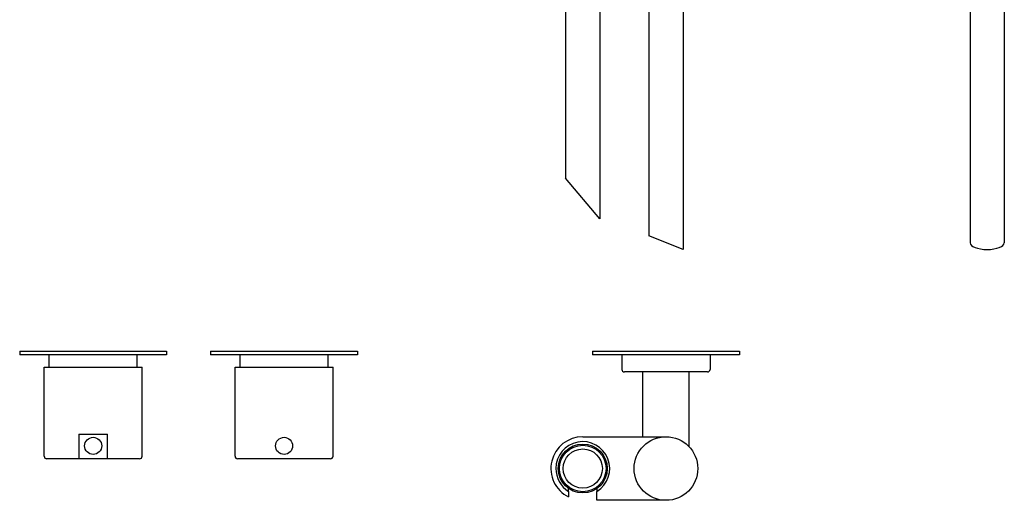
# Model space of a CAD drawing. Extents: x -1032 to -624, y 2357 to 2770.
# Drawn here: x -1032 to -630, y 2357 to 2553 of the extents above; entities that cross this region are included whole.
import ezdxf

# ---------------------------------------------------------------- set-up
doc = ezdxf.new("R2010")
doc.units = 0
doc.header["$LTSCALE"] = 7
doc.header["$MEASUREMENT"] = 0
doc.layers.get('0').update_dxf_attribs({"color": 2, "linetype": 'CONTINUOUS'})

msp = doc.modelspace()

# ---------------------------------------------------------------- linework, layer by layer
for p, q in [((-808.94, 2562.49), (-808.94, 2488.55)), ((-794.94, 2562.49), (-794.94, 2471.86)), ((-643.74, 2562.49), (-643.74, 2480.21)), ((-629.74, 2562.49), (-629.74, 2480.21)), ((-774.94, 2557.49), (-774.94, 2464.93)), ((-760.94, 2557.49), (-760.94, 2459.39)), ((-794.94, 2471.86), (-808.94, 2488.55)), ((-643.74, 2480.21), (-643.74, 2462.16)), ((-629.74, 2480.21), (-629.74, 2462.16)), ((-760.94, 2459.39), (-774.94, 2464.93)), ((-1031.94, 2417.84), (-971.94, 2417.84)), ((-1031.94, 2417.84), (-1031.94, 2416.34)), ((-971.94, 2417.84), (-971.94, 2416.34)), ((-953.94, 2417.84), (-893.94, 2417.84)), ((-953.94, 2417.84), (-953.94, 2416.34)), ((-893.94, 2417.84), (-893.94, 2416.34)), ((-797.94, 2417.84), (-737.94, 2417.84)), ((-797.94, 2417.84), (-797.94, 2416.34)), ((-737.94, 2417.84), (-737.94, 2416.34)), ((-971.94, 2416.34), (-1031.94, 2416.34)), ((-1019.94, 2411.34), (-1019.94, 2416.34)), ((-983.94, 2411.34), (-983.94, 2416.34)), ((-893.94, 2416.34), (-953.94, 2416.34)), ((-941.94, 2411.34), (-941.94, 2416.34)), ((-905.94, 2411.34), (-905.94, 2416.34)), ((-737.94, 2416.34), (-797.94, 2416.34)), ((-785.94, 2416.34), (-785.94, 2410.34)), ((-749.94, 2416.34), (-749.94, 2410.34)), ((-1021.94, 2411.34), (-981.94, 2411.34)), ((-1021.94, 2374.84), (-1021.94, 2411.34)), ((-981.94, 2374.84), (-981.94, 2411.34)), ((-943.94, 2411.34), (-903.94, 2411.34)), ((-943.94, 2374.84), (-943.94, 2411.34)), ((-903.94, 2374.84), (-903.94, 2411.34)), ((-750.94, 2409.34), (-784.94, 2409.34)), ((-777.44, 2382.84), (-777.44, 2409.34)), ((-758.44, 2378.71), (-758.44, 2409.34)), ((-1007.74, 2383.84), (-1007.74, 2373.84)), ((-1007.74, 2383.84), (-996.14, 2383.84)), ((-996.14, 2373.84), (-996.14, 2383.84)), ((-801.94, 2382.84), (-777.44, 2382.84)), ((-777.44, 2382.84), (-767.94, 2382.84)), ((-982.94, 2373.84), (-1020.94, 2373.84)), ((-904.94, 2373.84), (-942.94, 2373.84)), ((-807.74, 2360.49), (-807.74, 2358.2)), ((-796.14, 2356.84), (-796.14, 2360.49)), ((-767.94, 2356.84), (-796.14, 2356.84))]:
    msp.add_line(p, q)
for centre, radius in [((-1001.94, 2379.09), 3.5), ((-923.94, 2379.09), 3.5), ((-767.94, 2369.84), 13), ((-801.94, 2369.84), 10), ((-801.94, 2369.84), 9.5), ((-801.94, 2369.84), 8)]:
    msp.add_circle(centre, radius)
for centre, radius, start, end in [((-784.94, 2410.34), 1, 180, 270), ((-750.94, 2410.34), 1, 270, 0), ((-801.94, 2369.84), 13, 90, 243.5028), ((-801.94, 2369.84), 11, 301.8214, 180), ((-1020.94, 2374.84), 1, 180, 270), ((-982.94, 2374.84), 1, 270, 0), ((-942.94, 2374.84), 1, 180, 270), ((-904.94, 2374.84), 1, 270, 0), ((-801.94, 2369.84), 11, 180, 238.1786)]:
    msp.add_arc(centre, radius, start, end)
msp.add_ellipse((-636.74, 2462.16), major_axis=(7, 0), ratio=0.395301, start_param=3.141593, end_param=6.283185)
for points, weights in [([(-807.74, 2360.49), (-807.74, 2361.12), (-807.74, 2361.69)], [1, 1.03284914349, 1.06329113924]), ([(-796.14, 2361.69), (-796.14, 2361.12), (-796.14, 2360.49)], [1.06329113924, 1.03284914349, 1])]:
    msp.add_rational_spline(points, weights, degree=2)

doc.saveas('drawing.dxf')
